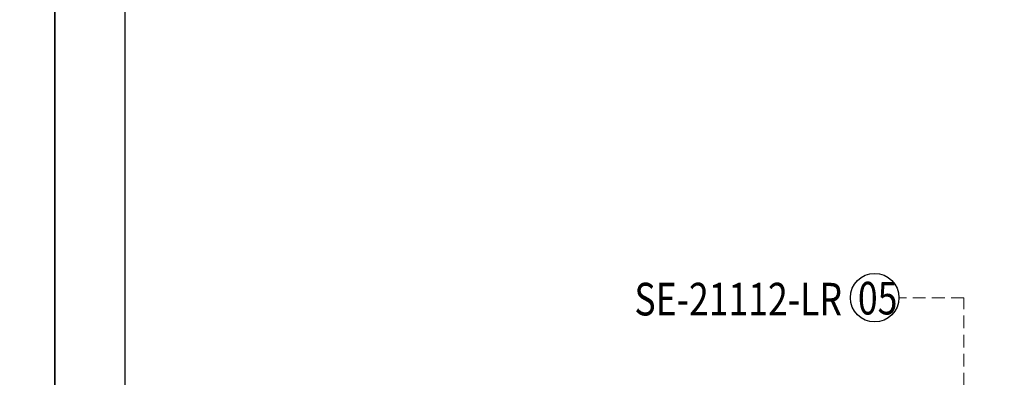
# Model space of a CAD drawing. Units: millimetres. Extents: x 4396 to 7756, y 1017 to 2205.
# Drawn here: x 6062 to 6454, y 1564 to 1706 of the extents above; entities that cross this region are included whole.
import ezdxf

# ---------------------------------------------------------------- set-up
doc = ezdxf.new("R2010")
doc.units = ezdxf.units.MM
doc.linetypes.add('HIDDEN', pattern=[9.525, 6.35, -3.175])
for name, color, linetype in [('H-06.木作(細線)', 8, 'Continuous'), ('IE-DIM', 3, 'Continuous'), ('文字', 4, 'Continuous')]:
    doc.layers.add(name, color=color, linetype=linetype)
doc.styles.add('1', font='SimSun.ttf')
doc.styles.add('CHINA', font='SIMPLEX.shx')
doc.dimstyles.new('DN-1', dxfattribs={"dimtxt": 2.6, "dimasz": 1, "dimexe": 1, "dimexo": 2, "dimgap": 0.5, "dimtad": 1, "dimdec": 0, "dimzin": 9, "dimdsep": 46, "dimtxsty": 'CHINA', "dimblk": 'ARCHTICK', "dimcen": 2, "dimdle": 1, "dimclrd": 5, "dimclre": 8, "dimclrt": 4, "dimadec": 1, "dimazin": 2, "dimtfac": 0.416667, "dimtdec": 0, "dimtix": 1, "dimtmove": 2, "dimatfit": 0, "dimldrblk": 'CCC', "dimfxl": 4, "dimfxlon": 1, "dimtzin": 0, "dimlwd": 25, "dimlwe": 25, "dimarcsym": 0})

# ---------------------------------------------------------------- blocks, each defined once
blk = doc.blocks.new('10')
for points in [[(-4200, 2970), (0, 2970), (0, 0), (-4200, 0)], [(-4130, 2900), (-70, 2900), (-70, 270.05), (-4130, 270.05)]]:
    blk.add_lwpolyline(points, close=True)
blk = doc.blocks.new('_ArchTick')
at = {"color": 0, "linetype": 'ByBlock', "const_width": 0.15}
blk.add_lwpolyline([(-0.5, -0.5), (0.5, 0.5)], dxfattribs=at)
blk = doc.blocks.new('CCC')
at = {"layer": 'IE-DIM', "color": 4, "linetype": 'Continuous', "const_width": 0.432}
blk.add_lwpolyline([(-1.76, 1.61), (-0.84, 0.01), (-1.76, -1.6)], dxfattribs=at)

msp = doc.modelspace()

# ---------------------------------------------------------------- linework, layer by layer
at = {"layer": 'H-06.木作(細線)', "color": 8}
msp.add_circle((6402.65, 1595.37), 9.67, dxfattribs=at)

# ---------------------------------------------------------------- block references
at = {"xscale": 0.4, "yscale": 0.4, "zscale": 0.4}
for p in [(6075.91, 1016.72), (7755.91, 1016.72)]:
    msp.add_blockref('10', p, dxfattribs=at)

# ---------------------------------------------------------------- texts
at = {"layer": '文字', "color": 4, "style": '1', "width": 0.8}
msp.add_text('SE-21112-LR', height=13, dxfattribs=at).set_placement((6306.91, 1588.29))
at = {"layer": '文字', "color": 7, "style": '1', "width": 0.8}
msp.add_text('05', height=13, dxfattribs=at).set_placement((6395.98, 1588.67))

# ---------------------------------------------------------------- leaders
at = {"layer": '文字', "color": 4, "linetype": 'HIDDEN', "ltscale": 0.8}
msp.add_leader([(6438.2, 1453.62), (6438.2, 1595.37), (6412.32, 1595.37)], dimstyle='DN-1', override={"dimasz": 3.2, "dimtad": 0, "dimclrd": 8, "dimlwd": 15}, dxfattribs=at)

doc.saveas('drawing.dxf')
